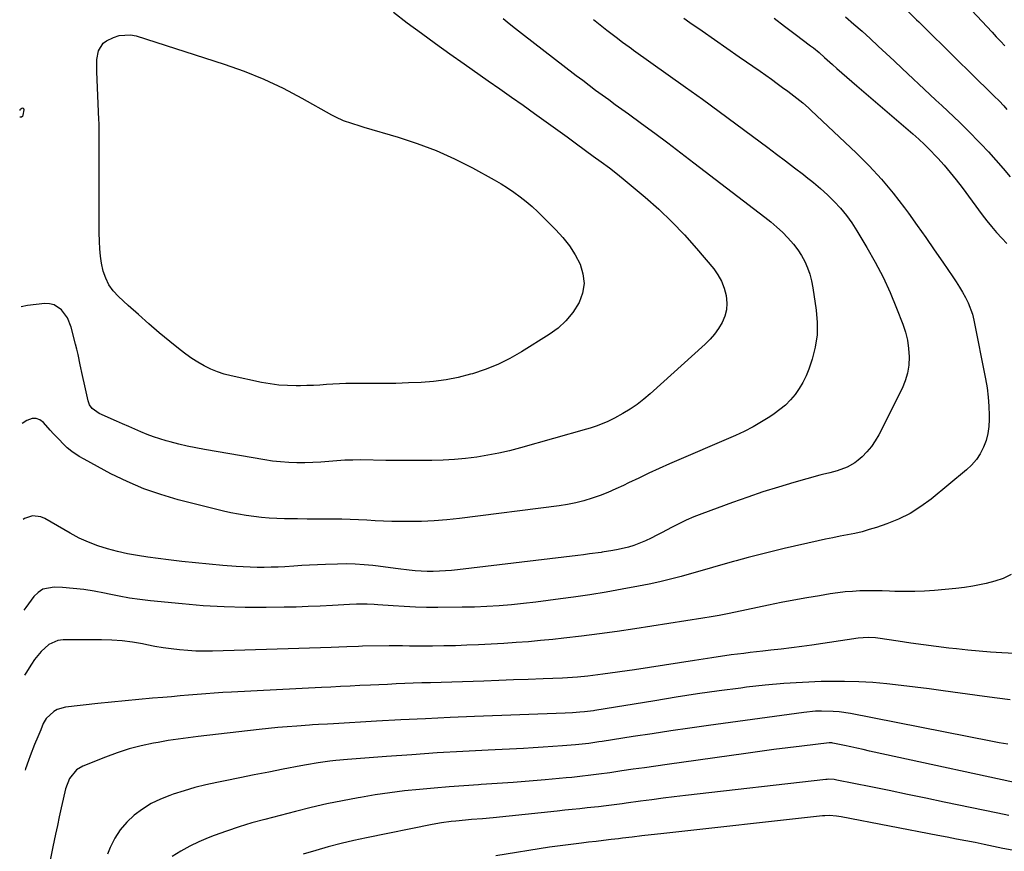
# Model space of a CAD drawing. Units: inches. Extents: x 1852041 to 1857398, y 415960 to 421219.
# Drawn here: x 1852049 to 1852456, y 419882 to 420226 of the extents above; entities that cross this region are included whole.
import ezdxf

# ---------------------------------------------------------------- set-up
doc = ezdxf.new("R2010")
doc.units = ezdxf.units.IN
doc.header["$MEASUREMENT"] = 0
for name, color, linetype in [('1', 7, 'Continuous'), ('7', 7, 'Continuous'), ('8', 7, 'Continuous')]:
    doc.layers.add(name, color=color, linetype=linetype)

msp = doc.modelspace()

# ---------------------------------------------------------------- linework, layer by layer
at = {"layer": '1', "color": 18}
msp.add_polyline3d([(1852049.4, 420185.59, 1798), (1852049.5, 420185.51, 1798), (1852049.68, 420185.48, 1798), (1852050.08, 420185.59, 1798), (1852050.63, 420185.98, 1798), (1852050.82, 420186.25, 1798), (1852051.26, 420188.46, 1798), (1852051.15, 420188.79, 1798), (1852050.98, 420189, 1798), (1852050.72, 420189.08, 1798), (1852050.23, 420188.99, 1798), (1852049.45, 420188.39, 1798), (1852049.37, 420188.14, 1798)], dxfattribs=at)
at = {"layer": '7', "color": 18}
for points in [[(1852431.66, 420240.79, 1784), (1852450.57, 420220.42, 1784), (1852452.31, 420218.56, 1784), (1852454.04, 420216.71, 1784), (1852455.79, 420214.86, 1784)], [(1852414.5, 420230.34, 1786), (1852419.34, 420225.61, 1786), (1852420.29, 420224.67, 1786), (1852425.58, 420219.45, 1786), (1852430.88, 420214.23, 1786), (1852436.18, 420209.02, 1786), (1852441.49, 420203.82, 1786), (1852451.39, 420194.12, 1786), (1852453.42, 420192.1, 1786), (1852455.4, 420190.03, 1786), (1852456.68, 420188.61, 1786)], [(1852203.55, 420228.74, 1798), (1852209.29, 420224.36, 1798), (1852215.09, 420220.06, 1798), (1852220.92, 420215.8, 1798), (1852226.79, 420211.59, 1798), (1852232.69, 420207.42, 1798), (1852242.68, 420200.44, 1798), (1852247.48, 420197.06, 1798), (1852252.27, 420193.68, 1798), (1852257.05, 420190.28, 1798), (1852261.82, 420186.86, 1798), (1852263.63, 420185.56, 1798), (1852267.49, 420182.78, 1798), (1852271.34, 420180, 1798), (1852275.18, 420177.21, 1798), (1852279.03, 420174.41, 1798), (1852285.98, 420169.34, 1798), (1852289.33, 420166.89, 1798), (1852292.67, 420164.42, 1798), (1852295.96, 420161.91, 1798), (1852299.18, 420159.29, 1798), (1852307.46, 420152.33, 1798), (1852313.05, 420147.38, 1798), (1852318.46, 420142.24, 1798), (1852323.6, 420136.84, 1798), (1852328.55, 420131.25, 1798), (1852335.69, 420122.76, 1798), (1852337.47, 420120.27, 1798), (1852338.96, 420117.64, 1798), (1852340.03, 420114.81, 1798), (1852340.82, 420111.85, 1798), (1852341.11, 420108.6, 1798), (1852340.96, 420105.87, 1798), (1852340.25, 420103.23, 1798), (1852339.18, 420100.64, 1798), (1852337.69, 420098.2, 1798), (1852336.05, 420095.87, 1798), (1852334.18, 420093.72, 1798), (1852332.16, 420091.69, 1798), (1852309.56, 420071.21, 1798), (1852306.89, 420068.95, 1798), (1852304.12, 420066.82, 1798), (1852301.21, 420064.89, 1798), (1852298.21, 420063.08, 1798), (1852294.8, 420061.19, 1798), (1852292.02, 420059.77, 1798), (1852287.69, 420058, 1798), (1852284.73, 420057.02, 1798), (1852283.24, 420056.57, 1798), (1852255.99, 420048.91, 1798), (1852251.51, 420047.74, 1798), (1852247.01, 420046.7, 1798), (1852242.47, 420045.83, 1798), (1852237.91, 420045.08, 1798), (1852233.32, 420044.52, 1798), (1852228.72, 420044.08, 1798), (1852224.11, 420043.83, 1798), (1852219.48, 420043.7, 1798), (1852214.58, 420043.68, 1798), (1852209.86, 420043.68, 1798), (1852205.15, 420043.71, 1798), (1852200.43, 420043.76, 1798), (1852190.07, 420043.91, 1798), (1852186.78, 420043.89, 1798), (1852183.48, 420043.81, 1798), (1852180.19, 420043.61, 1798), (1852176.9, 420043.33, 1798), (1852173.62, 420043.06, 1798), (1852170.33, 420042.85, 1798), (1852167.03, 420042.76, 1798), (1852163.73, 420042.75, 1798), (1852160.35, 420042.87, 1798), (1852157.04, 420043.09, 1798), (1852153.74, 420043.47, 1798), (1852150.46, 420043.96, 1798), (1852125.62, 420048.24, 1798), (1852122.06, 420048.91, 1798), (1852118.5, 420049.65, 1798), (1852114.97, 420050.49, 1798), (1852111.46, 420051.4, 1798), (1852109.77, 420051.86, 1798), (1852107.13, 420052.65, 1798), (1852104.52, 420053.51, 1798), (1852101.94, 420054.48, 1798), (1852099.4, 420055.52, 1798), (1852096.87, 420056.63, 1798), (1852094.34, 420057.73, 1798), (1852091.82, 420058.84, 1798), (1852089.29, 420059.96, 1798), (1852082.21, 420063.09, 1798), (1852079.27, 420065.18, 1798), (1852078.23, 420066.64, 1798), (1852077.87, 420067.46, 1798), (1852077.6, 420068.32, 1798), (1852076.19, 420074.5, 1798), (1852075.24, 420078.81, 1798), (1852074.38, 420083.14, 1798), (1852073.48, 420087.47, 1798), (1852072.97, 420089.61, 1798), (1852072.42, 420091.75, 1798), (1852070.57, 420098.73, 1798), (1852069.06, 420102.51, 1798), (1852066.69, 420105.83, 1798), (1852063.53, 420107.97, 1798), (1852061.7, 420108.37, 1798), (1852059.74, 420108.44, 1798), (1852052.58, 420107.61, 1798), (1852050.05, 420107.07, 1798)], [(1852248.82, 420226.08, 1796), (1852251.33, 420224.02, 1796), (1852253.87, 420222, 1796), (1852256.43, 420220, 1796), (1852278.99, 420202.64, 1796), (1852281.65, 420200.61, 1796), (1852284.32, 420198.6, 1796), (1852287, 420196.6, 1796), (1852289.69, 420194.62, 1796), (1852292.39, 420192.64, 1796), (1852295.09, 420190.67, 1796), (1852297.79, 420188.7, 1796), (1852300.5, 420186.73, 1796), (1852305.98, 420182.73, 1796), (1852311.41, 420178.74, 1796), (1852316.81, 420174.73, 1796), (1852322.19, 420170.68, 1796), (1852327.56, 420166.6, 1796), (1852356.84, 420144.15, 1796), (1852359.33, 420142.14, 1796), (1852361.76, 420140.06, 1796), (1852364.08, 420137.86, 1796), (1852366.34, 420135.59, 1796), (1852368.67, 420132.94, 1796), (1852370.39, 420130.69, 1796), (1852371.89, 420128.3, 1796), (1852373.25, 420125.8, 1796), (1852374.38, 420123.19, 1796), (1852375.34, 420120.53, 1796), (1852376.06, 420117.8, 1796), (1852376.61, 420115.01, 1796), (1852378.02, 420105.72, 1796), (1852378.43, 420100.61, 1796), (1852378.35, 420095.54, 1796), (1852377.56, 420090.53, 1796), (1852376.29, 420085.56, 1796), (1852374.89, 420081.38, 1796), (1852373.8, 420078.61, 1796), (1852372.54, 420075.93, 1796), (1852371.01, 420073.4, 1796), (1852369.3, 420070.97, 1796), (1852367.36, 420068.71, 1796), (1852365.29, 420066.59, 1796), (1852363.02, 420064.69, 1796), (1852360.62, 420062.92, 1796), (1852358.85, 420061.74, 1796), (1852355.42, 420059.59, 1796), (1852351.92, 420057.57, 1796), (1852348.32, 420055.73, 1796), (1852344.65, 420054.02, 1796), (1852317.53, 420042.25, 1796), (1852313.26, 420040.36, 1796), (1852309, 420038.44, 1796), (1852304.77, 420036.45, 1796), (1852300.56, 420034.43, 1796), (1852298.47, 420033.41, 1796), (1852295.29, 420031.94, 1796), (1852292.08, 420030.55, 1796), (1852288.81, 420029.28, 1796), (1852285.51, 420028.1, 1796), (1852282.16, 420027.09, 1796), (1852278.78, 420026.21, 1796), (1852275.36, 420025.53, 1796), (1852271.9, 420024.98, 1796), (1852230.79, 420019.72, 1796), (1852225.6, 420019.16, 1796), (1852220.4, 420018.74, 1796), (1852215.19, 420018.53, 1796), (1852209.97, 420018.46, 1796), (1852206.43, 420018.48, 1796), (1852202.97, 420018.54, 1796), (1852199.51, 420018.64, 1796), (1852196.06, 420018.81, 1796), (1852192.6, 420019.03, 1796), (1852189.15, 420019.24, 1796), (1852185.69, 420019.39, 1796), (1852182.23, 420019.47, 1796), (1852178.77, 420019.5, 1796), (1852175.77, 420019.5, 1796), (1852171.85, 420019.5, 1796), (1852167.93, 420019.52, 1796), (1852164.01, 420019.56, 1796), (1852160.09, 420019.62, 1796), (1852158.63, 420019.65, 1796), (1852155.44, 420019.76, 1796), (1852152.26, 420019.93, 1796), (1852149.09, 420020.2, 1796), (1852145.92, 420020.53, 1796), (1852142.77, 420020.97, 1796), (1852139.62, 420021.49, 1796), (1852136.51, 420022.13, 1796), (1852133.4, 420022.84, 1796), (1852114.8, 420027.51, 1796), (1852107.63, 420029.6, 1796), (1852100.59, 420032.02, 1796), (1852093.75, 420034.97, 1796), (1852087.04, 420038.26, 1796), (1852075.94, 420044.21, 1796), (1852073.85, 420045.4, 1796), (1852070.82, 420047.36, 1796), (1852068.98, 420048.88, 1796), (1852068.12, 420049.71, 1796), (1852064.84, 420053.12, 1796), (1852063.39, 420054.65, 1796), (1852061.96, 420056.19, 1796), (1852059.17, 420059.33, 1796), (1852057.71, 420060.41, 1796), (1852056.16, 420061.04, 1796), (1852054.5, 420060.97, 1796), (1852052.29, 420060.18, 1796), (1852050.46, 420058.9, 1796)], [(1852286.11, 420225.68, 1794), (1852288.86, 420223.49, 1794), (1852291.63, 420221.33, 1794), (1852295.4, 420218.42, 1794), (1852298.1, 420216.38, 1794), (1852300.84, 420214.39, 1794), (1852301.75, 420213.73, 1794), (1852302.67, 420213.07, 1794), (1852324.13, 420197.74, 1794), (1852331.06, 420192.75, 1794), (1852337.96, 420187.73, 1794), (1852344.84, 420182.67, 1794), (1852351.69, 420177.58, 1794), (1852357.97, 420172.87, 1794), (1852361.66, 420170.1, 1794), (1852365.34, 420167.32, 1794), (1852369.02, 420164.54, 1794), (1852372.69, 420161.75, 1794), (1852373.89, 420160.83, 1794), (1852376.9, 420158.43, 1794), (1852379.83, 420155.95, 1794), (1852382.66, 420153.33, 1794), (1852385.4, 420150.64, 1794), (1852387.99, 420147.79, 1794), (1852390.43, 420144.84, 1794), (1852392.66, 420141.73, 1794), (1852394.75, 420138.5, 1794), (1852398.91, 420131.59, 1794), (1852402.35, 420125.51, 1794), (1852405.58, 420119.32, 1794), (1852408.47, 420112.97, 1794), (1852411.16, 420106.51, 1794), (1852413.7, 420099.91, 1794), (1852414.77, 420096.64, 1794), (1852415.61, 420093.32, 1794), (1852416.1, 420089.93, 1794), (1852416.37, 420086.5, 1794), (1852416.2, 420083.09, 1794), (1852415.71, 420079.76, 1794), (1852414.73, 420076.53, 1794), (1852413.43, 420073.38, 1794), (1852403.8, 420054.32, 1794), (1852402.37, 420051.83, 1794), (1852400.76, 420049.47, 1794), (1852398.91, 420047.3, 1794), (1852396.89, 420045.26, 1794), (1852395.29, 420043.81, 1794), (1852393.88, 420042.69, 1794), (1852390.82, 420040.88, 1794), (1852386.71, 420039.38, 1794), (1852383.65, 420038.61, 1794), (1852380.58, 420037.9, 1794), (1852379.56, 420037.63, 1794), (1852368.77, 420034.6, 1794), (1852362.39, 420032.72, 1794), (1852356.04, 420030.75, 1794), (1852349.74, 420028.62, 1794), (1852343.47, 420026.39, 1794), (1852330.76, 420021.7, 1794), (1852327.57, 420020.44, 1794), (1852324.41, 420019.09, 1794), (1852321.31, 420017.61, 1794), (1852318.26, 420016.03, 1794), (1852314.48, 420014, 1794), (1852312.18, 420012.82, 1794), (1852309.86, 420011.67, 1794), (1852307.52, 420010.56, 1794), (1852306.89, 420010.27, 1794), (1852302.75, 420008.61, 1794), (1852300.62, 420007.96, 1794), (1852296.27, 420006.94, 1794), (1852294.08, 420006.51, 1794), (1852289.66, 420005.82, 1794), (1852289.26, 420005.77, 1794), (1852284.42, 420005.13, 1794), (1852282, 420004.83, 1794), (1852279.58, 420004.53, 1794), (1852230, 419998.57, 1794), (1852227.51, 419998.31, 1794), (1852225.02, 419998.1, 1794), (1852222.52, 419997.97, 1794), (1852220.01, 419997.89, 1794), (1852217.51, 419997.91, 1794), (1852215.01, 419998, 1794), (1852212.51, 419998.19, 1794), (1852210.02, 419998.46, 1794), (1852205.57, 419999.03, 1794), (1852202.42, 419999.43, 1794), (1852199.28, 419999.81, 1794), (1852196.13, 420000.19, 1794), (1852195.13, 420000.31, 1794), (1852191.49, 420000.66, 1794), (1852187.83, 420000.9, 1794), (1852184.17, 420000.98, 1794), (1852180.51, 420000.96, 1794), (1852175.54, 420000.81, 1794), (1852172.28, 420000.69, 1794), (1852169.01, 420000.54, 1794), (1852165.74, 420000.34, 1794), (1852162.48, 420000.11, 1794), (1852158.82, 419999.86, 1794), (1852155.95, 419999.7, 1794), (1852153.08, 419999.61, 1794), (1852150.21, 419999.56, 1794), (1852147.34, 419999.57, 1794), (1852144.47, 419999.64, 1794), (1852141.61, 419999.77, 1794), (1852138.74, 419999.96, 1794), (1852133.2, 420000.39, 1794), (1852127.57, 420000.87, 1794), (1852121.95, 420001.41, 1794), (1852116.33, 420002.03, 1794), (1852110.72, 420002.72, 1794), (1852102.19, 420003.83, 1794), (1852098.02, 420004.47, 1794), (1852093.87, 420005.21, 1794), (1852089.75, 420006.14, 1794), (1852085.66, 420007.18, 1794), (1852081.65, 420008.45, 1794), (1852077.72, 420009.93, 1794), (1852073.92, 420011.69, 1794), (1852070.19, 420013.65, 1794), (1852059.68, 420019.71, 1794), (1852058.05, 420020.4, 1794), (1852054.68, 420020.8, 1794), (1852051.32, 420019.81, 1794), (1852050.79, 420019.37, 1794)], [(1852323.32, 420226.28, 1792), (1852325.89, 420224.5, 1792), (1852330.97, 420220.96, 1792), (1852336.06, 420217.41, 1792), (1852341.15, 420213.87, 1792), (1852346.23, 420210.33, 1792), (1852354.83, 420204.33, 1792), (1852357.17, 420202.68, 1792), (1852359.51, 420201.02, 1792), (1852361.83, 420199.33, 1792), (1852364.14, 420197.63, 1792), (1852366.24, 420196.08, 1792), (1852368.74, 420194.19, 1792), (1852372.44, 420191.3, 1792), (1852374.82, 420189.26, 1792), (1852375.97, 420188.2, 1792), (1852394.53, 420170.68, 1792), (1852399.87, 420165.34, 1792), (1852405, 420159.82, 1792), (1852409.8, 420154.01, 1792), (1852414.39, 420148.01, 1792), (1852416.03, 420145.75, 1792), (1852419.62, 420140.73, 1792), (1852423.18, 420135.69, 1792), (1852426.7, 420130.62, 1792), (1852430.19, 420125.54, 1792), (1852434.31, 420119.48, 1792), (1852435.7, 420117.39, 1792), (1852437.05, 420115.28, 1792), (1852438.35, 420113.13, 1792), (1852439.61, 420110.96, 1792), (1852440.73, 420108.74, 1792), (1852442.45, 420104.09, 1792), (1852443.05, 420101.67, 1792), (1852447.84, 420077.4, 1792), (1852448.48, 420073.64, 1792), (1852448.97, 420069.87, 1792), (1852449.25, 420066.08, 1792), (1852449.39, 420062.28, 1792), (1852449.4, 420060.67, 1792), (1852449.24, 420057.7, 1792), (1852448.83, 420054.78, 1792), (1852448.06, 420051.93, 1792), (1852447.04, 420049.13, 1792), (1852445.66, 420046.5, 1792), (1852444.06, 420044.04, 1792), (1852442.13, 420041.83, 1792), (1852439.98, 420039.78, 1792), (1852425.45, 420027.8, 1792), (1852421.18, 420024.66, 1792), (1852416.73, 420021.85, 1792), (1852412, 420019.53, 1792), (1852407.08, 420017.55, 1792), (1852402.82, 420016.1, 1792), (1852399.87, 420015.17, 1792), (1852396.91, 420014.32, 1792), (1852393.91, 420013.61, 1792), (1852390.88, 420012.99, 1792), (1852387.84, 420012.42, 1792), (1852384.81, 420011.82, 1792), (1852381.79, 420011.18, 1792), (1852378.77, 420010.51, 1792), (1852364.81, 420007.33, 1792), (1852359.84, 420006.16, 1792), (1852354.89, 420004.93, 1792), (1852349.95, 420003.63, 1792), (1852345.02, 420002.29, 1792), (1852343.83, 420001.95, 1792), (1852339.51, 420000.72, 1792), (1852335.19, 419999.49, 1792), (1852330.88, 419998.25, 1792), (1852326.56, 419996.99, 1792), (1852322.24, 419995.79, 1792), (1852317.89, 419994.67, 1792), (1852313.52, 419993.65, 1792), (1852309.13, 419992.72, 1792), (1852304.63, 419991.82, 1792), (1852297.97, 419990.56, 1792), (1852291.29, 419989.37, 1792), (1852284.6, 419988.3, 1792), (1852277.89, 419987.31, 1792), (1852272.48, 419986.56, 1792), (1852267.42, 419985.89, 1792), (1852262.36, 419985.26, 1792), (1852257.29, 419984.69, 1792), (1852252.22, 419984.16, 1792), (1852247.13, 419983.74, 1792), (1852242.05, 419983.4, 1792), (1852236.95, 419983.2, 1792), (1852231.86, 419983.1, 1792), (1852221.9, 419983.04, 1792), (1852217.28, 419983.06, 1792), (1852212.65, 419983.16, 1792), (1852208.04, 419983.38, 1792), (1852203.42, 419983.67, 1792), (1852197.1, 419984.14, 1792), (1852195.64, 419984.23, 1792), (1852192.73, 419984.37, 1792), (1852188.36, 419984.42, 1792), (1852185.45, 419984.31, 1792), (1852178.4, 419983.87, 1792), (1852173.41, 419983.6, 1792), (1852168.43, 419983.38, 1792), (1852163.44, 419983.23, 1792), (1852158.45, 419983.12, 1792), (1852151.06, 419983.02, 1792), (1852142.37, 419983.04, 1792), (1852133.7, 419983.27, 1792), (1852125.04, 419983.78, 1792), (1852116.38, 419984.5, 1792), (1852103.28, 419985.8, 1792), (1852098.99, 419986.3, 1792), (1852094.72, 419986.9, 1792), (1852090.48, 419987.65, 1792), (1852086.25, 419988.5, 1792), (1852084.41, 419988.9, 1792), (1852080.11, 419989.74, 1792), (1852075.79, 419990.43, 1792), (1852071.44, 419990.92, 1792), (1852067.07, 419991.26, 1792), (1852063.55, 419991.45, 1792), (1852058.87, 419990.53, 1792), (1852056.93, 419989.23, 1792), (1852055.19, 419987.5, 1792), (1852051.93, 419983.05, 1792), (1852051.1, 419981.89, 1792)], [(1852390.13, 420226.76, 1788), (1852393.55, 420223.82, 1788), (1852396.91, 420220.82, 1788), (1852400.24, 420217.79, 1788), (1852403.54, 420214.72, 1788), (1852406.84, 420211.65, 1788), (1852410.13, 420208.58, 1788), (1852413.43, 420205.5, 1788), (1852424.91, 420194.75, 1788), (1852427.37, 420192.46, 1788), (1852429.83, 420190.16, 1788), (1852432.29, 420187.86, 1788), (1852434.75, 420185.57, 1788), (1852437.19, 420183.25, 1788), (1852439.6, 420180.9, 1788), (1852441.96, 420178.51, 1788), (1852444.29, 420176.08, 1788), (1852445.92, 420174.35, 1788), (1852449.02, 420171.02, 1788), (1852452.08, 420167.65, 1788), (1852455.09, 420164.23, 1788), (1852458.07, 420160.79, 1788)], [(1852477.61, 419963.04, 1788), (1852454.57, 419964.34, 1788), (1852449.88, 419964.65, 1788), (1852445.2, 419965.01, 1788), (1852440.52, 419965.46, 1788), (1852435.85, 419965.96, 1788), (1852432.75, 419966.31, 1788), (1852427.51, 419966.95, 1788), (1852422.28, 419967.62, 1788), (1852417.05, 419968.36, 1788), (1852411.84, 419969.13, 1788), (1852403.42, 419970.42, 1788), (1852402.41, 419970.55, 1788), (1852399.37, 419970.71, 1788), (1852395.32, 419970.38, 1788), (1852376.25, 419967.51, 1788), (1852372.01, 419966.91, 1788), (1852367.77, 419966.34, 1788), (1852363.52, 419965.82, 1788), (1852359.27, 419965.35, 1788), (1852356.03, 419965.01, 1788), (1852353.39, 419964.72, 1788), (1852350.76, 419964.42, 1788), (1852348.12, 419964.11, 1788), (1852345.49, 419963.79, 1788), (1852342.86, 419963.45, 1788), (1852340.23, 419963.09, 1788), (1852337.6, 419962.7, 1788), (1852334.98, 419962.29, 1788), (1852327.83, 419961.14, 1788), (1852321.63, 419960.16, 1788), (1852315.42, 419959.2, 1788), (1852309.22, 419958.27, 1788), (1852303.01, 419957.35, 1788), (1852289.98, 419955.47, 1788), (1852287.9, 419955.18, 1788), (1852283.74, 419954.69, 1788), (1852279.56, 419954.29, 1788), (1852275.37, 419954.01, 1788), (1852273.27, 419953.91, 1788), (1852265.29, 419953.58, 1788), (1852259.2, 419953.34, 1788), (1852253.11, 419953.11, 1788), (1852247.02, 419952.89, 1788), (1852240.93, 419952.69, 1788), (1852218.88, 419952, 1788), (1852215.33, 419951.88, 1788), (1852211.78, 419951.75, 1788), (1852208.23, 419951.61, 1788), (1852204.68, 419951.46, 1788), (1852201.14, 419951.3, 1788), (1852197.59, 419951.14, 1788), (1852194.04, 419950.98, 1788), (1852189.67, 419950.77, 1788), (1852185.71, 419950.58, 1788), (1852181.76, 419950.4, 1788), (1852177.8, 419950.2, 1788), (1852173.84, 419950, 1788), (1852136.71, 419948.15, 1788), (1852133.17, 419947.95, 1788), (1852129.64, 419947.72, 1788), (1852126.11, 419947.45, 1788), (1852122.58, 419947.15, 1788), (1852119.06, 419946.83, 1788), (1852115.53, 419946.52, 1788), (1852112, 419946.21, 1788), (1852108.48, 419945.92, 1788), (1852104.23, 419945.57, 1788), (1852098.58, 419945.08, 1788), (1852092.93, 419944.56, 1788), (1852087.29, 419944, 1788), (1852081.65, 419943.4, 1788), (1852068.26, 419941.94, 1788), (1852064.9, 419940.97, 1788), (1852063.43, 419940.05, 1788), (1852060.35, 419937.15, 1788), (1852059.11, 419935.15, 1788), (1852058.12, 419932.56, 1788), (1852056.9, 419929.67, 1788), (1852055.53, 419926.52, 1788), (1852053.72, 419921.87, 1788), (1852053, 419919.85, 1788), (1852051.81, 419916.39, 1788), (1852051.65, 419915.93, 1788)], [(1852457.96, 419944.92, 1786), (1852452.69, 419945.61, 1786), (1852447.43, 419946.31, 1786), (1852430.35, 419948.65, 1786), (1852424.56, 419949.42, 1786), (1852418.77, 419950.16, 1786), (1852412.98, 419950.85, 1786), (1852407.18, 419951.51, 1786), (1852401.37, 419952.03, 1786), (1852395.55, 419952.39, 1786), (1852389.73, 419952.53, 1786), (1852383.9, 419952.52, 1786), (1852380.09, 419952.44, 1786), (1852372.36, 419952.14, 1786), (1852364.64, 419951.68, 1786), (1852356.94, 419950.98, 1786), (1852349.25, 419950.11, 1786), (1852346.83, 419949.8, 1786), (1852337.94, 419948.61, 1786), (1852329.07, 419947.35, 1786), (1852320.21, 419945.99, 1786), (1852311.36, 419944.57, 1786), (1852286.64, 419940.47, 1786), (1852286.12, 419940.39, 1786), (1852282.45, 419939.94, 1786), (1852280.47, 419939.79, 1786), (1852277.43, 419939.6, 1786), (1852274.39, 419939.46, 1786), (1852237.03, 419938.02, 1786), (1852226.91, 419937.6, 1786), (1852216.8, 419937.14, 1786), (1852206.69, 419936.62, 1786), (1852196.58, 419936.07, 1786), (1852178.83, 419935.06, 1786), (1852176.36, 419934.91, 1786), (1852172.65, 419934.7, 1786), (1852170.18, 419934.55, 1786), (1852168.95, 419934.46, 1786), (1852163.65, 419934.09, 1786), (1852159.77, 419933.8, 1786), (1852155.89, 419933.47, 1786), (1852152.02, 419933.09, 1786), (1852148.15, 419932.67, 1786), (1852123.06, 419929.82, 1786), (1852118.91, 419929.3, 1786), (1852114.77, 419928.73, 1786), (1852110.64, 419928.08, 1786), (1852106.52, 419927.37, 1786), (1852104.55, 419927.01, 1786), (1852099.49, 419925.92, 1786), (1852094.5, 419924.64, 1786), (1852089.58, 419923.06, 1786), (1852084.73, 419921.28, 1786), (1852075.41, 419917.53, 1786), (1852072.79, 419916, 1786), (1852069.91, 419912.46, 1786), (1852068.24, 419908.16, 1786), (1852067.28, 419903.96, 1786), (1852066.47, 419900.34, 1786), (1852065.68, 419896.7, 1786), (1852064.91, 419893.07, 1786), (1852064.15, 419889.43, 1786), (1852063.11, 419884.29, 1786), (1852061.77, 419878.1, 1786)], [(1852457, 419926.58, 1784), (1852453.48, 419927.22, 1784), (1852449.98, 419927.89, 1784), (1852392.19, 419939.22, 1784), (1852387.41, 419939.95, 1784), (1852385.01, 419940.15, 1784), (1852380.17, 419940.26, 1784), (1852377.76, 419940.18, 1784), (1852372.95, 419939.71, 1784), (1852333.62, 419934.28, 1784), (1852325.83, 419933.19, 1784), (1852318.05, 419932.07, 1784), (1852310.28, 419930.9, 1784), (1852302.51, 419929.72, 1784), (1852289.73, 419927.73, 1784), (1852288.35, 419927.52, 1784), (1852284.21, 419926.93, 1784), (1852281.44, 419926.6, 1784), (1852278.67, 419926.34, 1784), (1852273.37, 419925.92, 1784), (1852269.33, 419925.62, 1784), (1852265.28, 419925.34, 1784), (1852261.24, 419925.1, 1784), (1852257.19, 419924.88, 1784), (1852242.67, 419924.15, 1784), (1852232.17, 419923.59, 1784), (1852221.68, 419922.98, 1784), (1852211.19, 419922.29, 1784), (1852200.7, 419921.55, 1784), (1852184.59, 419920.36, 1784), (1852179.74, 419919.91, 1784), (1852177.32, 419919.61, 1784), (1852172.5, 419918.9, 1784), (1852167.69, 419918.08, 1784), (1852165.3, 419917.64, 1784), (1852158.11, 419916.28, 1784), (1852152.13, 419915.13, 1784), (1852146.15, 419913.96, 1784), (1852140.18, 419912.76, 1784), (1852134.2, 419911.55, 1784), (1852130.67, 419910.82, 1784), (1852126.14, 419909.8, 1784), (1852121.64, 419908.68, 1784), (1852117.18, 419907.38, 1784), (1852112.75, 419905.97, 1784), (1852111.34, 419905.5, 1784), (1852107.4, 419903.93, 1784), (1852103.61, 419902.09, 1784), (1852100.04, 419899.85, 1784), (1852096.61, 419897.35, 1784), (1852093.56, 419894.45, 1784), (1852090.83, 419891.31, 1784), (1852088.61, 419887.8, 1784), (1852086.71, 419884.04, 1784), (1852085.55, 419881.24, 1784)], [(1852469.94, 419908.54, 1782), (1852399.99, 419923.8, 1782), (1852397.41, 419924.37, 1782), (1852394.82, 419924.92, 1782), (1852392.23, 419925.48, 1782), (1852389.65, 419926.03, 1782), (1852384.85, 419927.05, 1782), (1852384.47, 419927.11, 1782), (1852383.88, 419927.15, 1782), (1852383.5, 419927.14, 1782), (1852383.3, 419927.12, 1782), (1852372.08, 419925.81, 1782), (1852366.28, 419925.12, 1782), (1852360.48, 419924.39, 1782), (1852354.69, 419923.62, 1782), (1852348.9, 419922.83, 1782), (1852316.57, 419918.26, 1782), (1852311.87, 419917.59, 1782), (1852307.16, 419916.92, 1782), (1852302.46, 419916.25, 1782), (1852297.76, 419915.57, 1782), (1852292.83, 419914.86, 1782), (1852288.35, 419914.24, 1782), (1852283.87, 419913.67, 1782), (1852281.63, 419913.4, 1782), (1852277.13, 419912.93, 1782), (1852274.88, 419912.71, 1782), (1852266.13, 419911.93, 1782), (1852259.53, 419911.36, 1782), (1852252.93, 419910.83, 1782), (1852246.32, 419910.36, 1782), (1852239.71, 419909.93, 1782), (1852238.73, 419909.87, 1782), (1852232.61, 419909.46, 1782), (1852226.5, 419909.01, 1782), (1852220.39, 419908.51, 1782), (1852214.29, 419907.96, 1782), (1852208.2, 419907.31, 1782), (1852202.12, 419906.56, 1782), (1852196.06, 419905.66, 1782), (1852190.02, 419904.67, 1782), (1852189.03, 419904.5, 1782), (1852182.52, 419903.27, 1782), (1852176.03, 419901.94, 1782), (1852169.58, 419900.45, 1782), (1852163.14, 419898.87, 1782), (1852150.5, 419895.6, 1782), (1852145.21, 419894.14, 1782), (1852139.95, 419892.54, 1782), (1852134.75, 419890.77, 1782), (1852129.6, 419888.87, 1782), (1852127.15, 419887.92, 1782), (1852123.31, 419886.29, 1782), (1852119.54, 419884.5, 1782), (1852115.9, 419882.48, 1782), (1852112.33, 419880.3, 1782)], [(1852458.82, 419882.83, 1778), (1852455, 419883.63, 1778), (1852451.18, 419884.43, 1778), (1852447.35, 419885.21, 1778), (1852443.53, 419885.98, 1778), (1852439.7, 419886.73, 1778), (1852435.87, 419887.48, 1778), (1852432.04, 419888.23, 1778), (1852428.21, 419888.97, 1778), (1852388.23, 419896.63, 1778), (1852386.34, 419896.93, 1778), (1852383.47, 419897.13, 1778), (1852381.56, 419897.08, 1778), (1852380.6, 419897, 1778), (1852313.86, 419889.67, 1778), (1852309.92, 419889.23, 1778), (1852305.99, 419888.77, 1778), (1852302.05, 419888.3, 1778), (1852298.12, 419887.81, 1778), (1852296.45, 419887.6, 1778), (1852293.35, 419887.22, 1778), (1852290.25, 419886.84, 1778), (1852287.15, 419886.48, 1778), (1852284.05, 419886.12, 1778), (1852281.13, 419885.79, 1778), (1852277.84, 419885.41, 1778), (1852274.56, 419885, 1778), (1852271.27, 419884.55, 1778), (1852268, 419884.06, 1778), (1852245.8, 419880.58, 1778)]]:
    msp.add_polyline3d(points, dxfattribs=at)
at = {"layer": '8', "color": 18}
for points in [[(1852360.59, 420226.2, 1790), (1852364.98, 420222.94, 1790), (1852369.35, 420219.66, 1790), (1852375.69, 420214.88, 1790), (1852376.87, 420213.97, 1790), (1852379.17, 420212.06, 1790), (1852381.41, 420210.07, 1790), (1852383.62, 420208.06, 1790), (1852384.74, 420207.06, 1790), (1852386.54, 420205.44, 1790), (1852388.56, 420203.63, 1790), (1852390.59, 420201.84, 1790), (1852392.64, 420200.06, 1790), (1852394.69, 420198.29, 1790), (1852417.82, 420178.56, 1790), (1852420.3, 420176.36, 1790), (1852422.73, 420174.1, 1790), (1852425.07, 420171.76, 1790), (1852427.35, 420169.36, 1790), (1852428.17, 420168.46, 1790), (1852430.78, 420165.53, 1790), (1852433.32, 420162.54, 1790), (1852435.77, 420159.48, 1790), (1852438.15, 420156.37, 1790), (1852446.47, 420145.14, 1790), (1852448.39, 420142.64, 1790), (1852450.37, 420140.2, 1790), (1852452.43, 420137.82, 1790), (1852454.55, 420135.5, 1790), (1852456.7, 420133.19, 1790)], [(1852083.78, 420215.88, 1800), (1852085.22, 420216.86, 1800), (1852088.12, 420218.26, 1800), (1852090.4, 420219.06, 1800), (1852095.05, 420219.38, 1800), (1852097.43, 420218.92, 1800), (1852133.69, 420207.31, 1800), (1852141.98, 420204.38, 1800), (1852150.11, 420201.12, 1800), (1852158.04, 420197.37, 1800), (1852165.82, 420193.29, 1800), (1852178.04, 420186.39, 1800), (1852179.62, 420185.55, 1800), (1852182.87, 420184.08, 1800), (1852186.24, 420182.86, 1800), (1852189.66, 420181.76, 1800), (1852191.37, 420181.24, 1800), (1852205.48, 420177.09, 1800), (1852213.38, 420174.49, 1800), (1852221.15, 420171.57, 1800), (1852228.71, 420168.16, 1800), (1852236.14, 420164.43, 1800), (1852245.19, 420159.51, 1800), (1852247.96, 420157.92, 1800), (1852250.66, 420156.25, 1800), (1852253.29, 420154.45, 1800), (1852255.85, 420152.57, 1800), (1852258.34, 420150.57, 1800), (1852260.77, 420148.51, 1800), (1852263.12, 420146.36, 1800), (1852265.41, 420144.14, 1800), (1852270.6, 420138.94, 1800), (1852273.52, 420135.68, 1800), (1852276.2, 420132.24, 1800), (1852278.51, 420128.55, 1800), (1852280.57, 420124.68, 1800), (1852281.77, 420120.7, 1800), (1852282.23, 420116.74, 1800), (1852281.56, 420112.81, 1800), (1852280.14, 420108.89, 1800), (1852277.54, 420104.79, 1800), (1852274.76, 420101.32, 1800), (1852271.47, 420098.32, 1800), (1852267.84, 420095.65, 1800), (1852256.43, 420088.56, 1800), (1852251.57, 420085.81, 1800), (1852246.59, 420083.34, 1800), (1852241.42, 420081.28, 1800), (1852236.13, 420079.5, 1800), (1852235.37, 420079.28, 1800), (1852230.34, 420078, 1800), (1852225.27, 420076.97, 1800), (1852220.13, 420076.3, 1800), (1852214.96, 420075.88, 1800), (1852209.76, 420075.68, 1800), (1852204.55, 420075.53, 1800), (1852199.34, 420075.47, 1800), (1852194.14, 420075.45, 1800), (1852186.6, 420075.49, 1800), (1852183.92, 420075.47, 1800), (1852181.25, 420075.4, 1800), (1852178.58, 420075.25, 1800), (1852175.91, 420075.05, 1800), (1852173.24, 420074.85, 1800), (1852170.57, 420074.68, 1800), (1852167.9, 420074.58, 1800), (1852165.22, 420074.52, 1800), (1852163.4, 420074.5, 1800), (1852159.82, 420074.58, 1800), (1852156.26, 420074.82, 1800), (1852152.72, 420075.3, 1800), (1852149.2, 420075.93, 1800), (1852136.69, 420078.59, 1800), (1852133.8, 420079.34, 1800), (1852130.96, 420080.26, 1800), (1852128.21, 420081.42, 1800), (1852125.52, 420082.74, 1800), (1852122.93, 420084.25, 1800), (1852120.39, 420085.85, 1800), (1852117.95, 420087.59, 1800), (1852115.57, 420089.42, 1800), (1852111.37, 420092.81, 1800), (1852106.97, 420096.45, 1800), (1852102.62, 420100.13, 1800), (1852098.34, 420103.9, 1800), (1852094.1, 420107.72, 1800), (1852090.09, 420111.41, 1800), (1852088, 420113.7, 1800), (1852086.22, 420116.17, 1800), (1852084.89, 420118.92, 1800), (1852083.88, 420121.85, 1800), (1852083.17, 420125.09, 1800), (1852082.69, 420128.05, 1800), (1852082.41, 420131.03, 1800), (1852082.27, 420134.02, 1800), (1852082.23, 420137.82, 1800), (1852082.19, 420142.73, 1800), (1852082.17, 420147.64, 1800), (1852082.16, 420152.55, 1800), (1852082.16, 420157.46, 1800), (1852082.19, 420170.61, 1800), (1852082.2, 420172.35, 1800), (1852082.2, 420175.82, 1800), (1852082.18, 420179.29, 1800), (1852082.11, 420182.75, 1800), (1852082.05, 420184.49, 1800), (1852081.25, 420204.03, 1800), (1852081.18, 420206.62, 1800), (1852081.15, 420209.2, 1800), (1852081.86, 420212.83, 1800), (1852083.78, 420215.88, 1800)], [(1852458.45, 419996.59, 1790), (1852455.17, 419995.01, 1790), (1852451.73, 419993.83, 1790), (1852448.17, 419992.92, 1790), (1852442.65, 419991.84, 1790), (1852439.12, 419991.27, 1790), (1852435.57, 419990.89, 1790), (1852426.84, 419990.08, 1790), (1852422.73, 419989.78, 1790), (1852418.62, 419989.6, 1790), (1852414.51, 419989.58, 1790), (1852410.39, 419989.69, 1790), (1852408.29, 419989.78, 1790), (1852405.22, 419989.88, 1790), (1852402.15, 419989.94, 1790), (1852399.08, 419989.92, 1790), (1852396.01, 419989.85, 1790), (1852392.95, 419989.69, 1790), (1852389.9, 419989.45, 1790), (1852386.85, 419989.09, 1790), (1852383.82, 419988.65, 1790), (1852379.34, 419987.91, 1790), (1852374.08, 419987.01, 1790), (1852368.83, 419986.07, 1790), (1852363.59, 419985.05, 1790), (1852358.36, 419984, 1790), (1852344.75, 419981.16, 1790), (1852341.39, 419980.46, 1790), (1852338.02, 419979.77, 1790), (1852334.65, 419979.13, 1790), (1852331.26, 419978.57, 1790), (1852303.15, 419974.22, 1790), (1852295.85, 419973.14, 1790), (1852288.55, 419972.13, 1790), (1852281.23, 419971.21, 1790), (1852273.91, 419970.36, 1790), (1852269.37, 419969.86, 1790), (1852264.3, 419969.35, 1790), (1852259.23, 419968.89, 1790), (1852254.15, 419968.52, 1790), (1852249.06, 419968.2, 1790), (1852238.63, 419967.65, 1790), (1852233.88, 419967.43, 1790), (1852229.14, 419967.26, 1790), (1852224.39, 419967.17, 1790), (1852219.64, 419967.12, 1790), (1852212.93, 419967.11, 1790), (1852210.14, 419967.12, 1790), (1852207.34, 419967.16, 1790), (1852204.55, 419967.19, 1790), (1852201.76, 419967.17, 1790), (1852190.81, 419967.02, 1790), (1852189.19, 419966.99, 1790), (1852184.33, 419966.83, 1790), (1852181.08, 419966.7, 1790), (1852177.84, 419966.58, 1790), (1852128.92, 419965, 1790), (1852125.5, 419964.97, 1790), (1852122.09, 419965.02, 1790), (1852118.68, 419965.22, 1790), (1852115.28, 419965.51, 1790), (1852111.89, 419965.93, 1790), (1852108.5, 419966.41, 1790), (1852105.14, 419966.99, 1790), (1852101.78, 419967.64, 1790), (1852100.1, 419967.99, 1790), (1852095.89, 419968.73, 1790), (1852091.67, 419969.29, 1790), (1852087.42, 419969.59, 1790), (1852083.16, 419969.7, 1790), (1852067.26, 419969.63, 1790), (1852065.16, 419969.37, 1790), (1852061.39, 419967.82, 1790), (1852058.2, 419964.93, 1790), (1852055.46, 419961.51, 1790), (1852054.23, 419959.69, 1790), (1852051.87, 419955.94, 1790), (1852051.33, 419955.09, 1790)], [(1852457.45, 419897.15, 1780), (1852452.87, 419898.1, 1780), (1852430.81, 419902.73, 1780), (1852423.24, 419904.31, 1780), (1852415.68, 419905.88, 1780), (1852408.11, 419907.44, 1780), (1852400.55, 419908.98, 1780), (1852386.54, 419911.83, 1780), (1852385.4, 419912.02, 1780), (1852383.1, 419912.13, 1780), (1852382.53, 419912.09, 1780), (1852381.95, 419912.04, 1780), (1852324.05, 419905.42, 1780), (1852319.42, 419904.87, 1780), (1852314.8, 419904.3, 1780), (1852310.18, 419903.7, 1780), (1852305.56, 419903.07, 1780), (1852299.61, 419902.24, 1780), (1852297.97, 419902.02, 1780), (1852294.69, 419901.58, 1780), (1852291.4, 419901.17, 1780), (1852288.11, 419900.8, 1780), (1852286.47, 419900.62, 1780), (1852283.54, 419900.32, 1780), (1852280.43, 419900, 1780), (1852277.33, 419899.67, 1780), (1852274.22, 419899.35, 1780), (1852271.11, 419899.03, 1780), (1852244.71, 419896.27, 1780), (1852240.25, 419895.84, 1780), (1852235.79, 419895.47, 1780), (1852233.3, 419895.26, 1780), (1852229.34, 419894.89, 1780), (1852227.37, 419894.67, 1780), (1852223.43, 419894.13, 1780), (1852219.52, 419893.43, 1780), (1852192.46, 419887.94, 1780), (1852187.19, 419886.8, 1780), (1852181.94, 419885.58, 1780), (1852176.71, 419884.23, 1780), (1852171.51, 419882.8, 1780), (1852166.37, 419881.18, 1780)]]:
    msp.add_polyline3d(points, dxfattribs=at)

doc.saveas('drawing.dxf')
